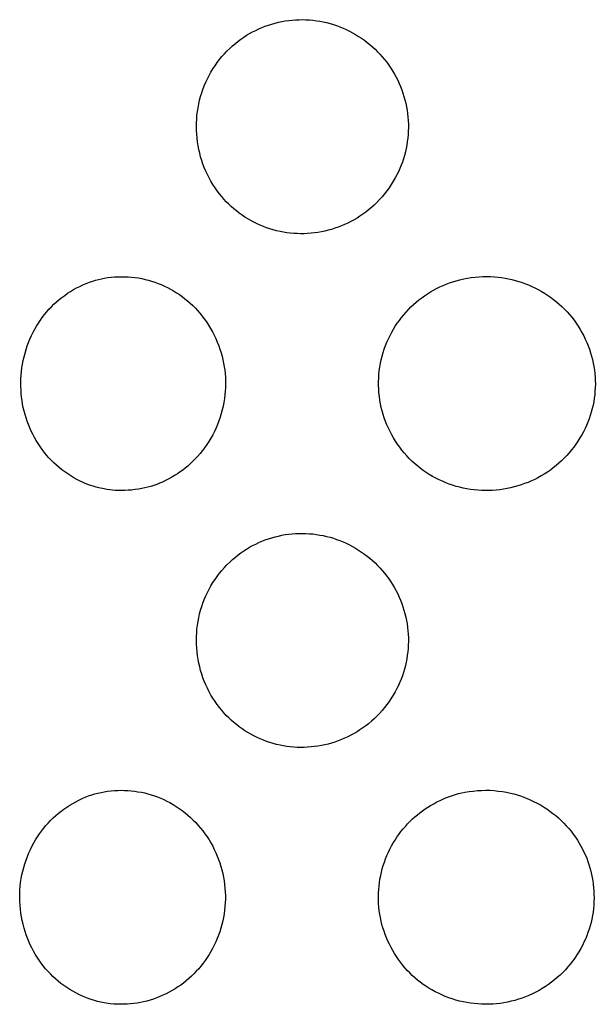
# Model space of a CAD drawing. Units: millimetres. Extents: x -716 to 974, y -992 to 1006.
# Drawn here: x 388 to 395, y 955 to 967 of the extents above; entities that cross this region are included whole.
import ezdxf

# ---------------------------------------------------------------- set-up
doc = ezdxf.new("R2010")
doc.units = ezdxf.units.MM
doc.header["$MEASUREMENT"] = 0
doc.layers.add('Default', color=7, linetype='Continuous', true_color=0x000000)

msp = doc.modelspace()

# ---------------------------------------------------------------- linework, layer by layer
at = {"layer": 'Default', "color": 7, "true_color": 0xffffff}
for p, q in [((390.831, 966.779), (390.868, 966.794)), ((390.868, 966.794), (390.906, 966.809)), ((390.906, 966.809), (390.944, 966.823)), ((390.944, 966.823), (390.982, 966.835)), ((390.982, 966.835), (391.021, 966.846)), ((391.021, 966.846), (391.061, 966.855)), ((391.061, 966.855), (391.1, 966.864)), ((391.1, 966.864), (391.14, 966.871)), ((391.14, 966.871), (391.18, 966.876)), ((391.18, 966.876), (391.22, 966.881)), ((391.22, 966.881), (391.261, 966.884)), ((391.261, 966.884), (391.301, 966.885)), ((391.301, 966.885), (391.342, 966.886)), ((391.342, 966.886), (391.382, 966.885)), ((391.382, 966.885), (391.423, 966.882)), ((391.423, 966.882), (391.463, 966.879)), ((391.463, 966.879), (391.503, 966.874)), ((391.503, 966.874), (391.544, 966.867)), ((391.544, 966.867), (391.584, 966.86)), ((391.584, 966.86), (391.623, 966.851)), ((391.623, 966.851), (391.663, 966.84)), ((391.663, 966.84), (391.702, 966.829)), ((391.702, 966.829), (391.74, 966.816)), ((391.74, 966.816), (391.779, 966.802)), ((391.779, 966.802), (391.816, 966.786)), ((390.622, 966.658), (390.655, 966.681)), ((390.655, 966.681), (390.689, 966.703)), ((390.689, 966.703), (390.724, 966.723)), ((390.724, 966.723), (390.759, 966.743)), ((390.759, 966.743), (390.795, 966.761)), ((390.795, 966.761), (390.831, 966.779)), ((391.816, 966.786), (391.853, 966.77)), ((391.853, 966.77), (391.89, 966.752)), ((391.89, 966.752), (391.926, 966.733)), ((391.926, 966.733), (391.961, 966.712)), ((391.961, 966.712), (391.996, 966.691)), ((391.996, 966.691), (392.03, 966.668)), ((390.492, 966.55), (390.524, 966.58)), ((390.524, 966.58), (390.558, 966.609)), ((390.558, 966.609), (390.589, 966.634)), ((390.589, 966.634), (390.622, 966.658)), ((392.03, 966.668), (392.064, 966.645)), ((392.064, 966.645), (392.096, 966.62)), ((392.096, 966.62), (392.128, 966.595)), ((392.128, 966.595), (392.159, 966.568)), ((392.159, 966.568), (392.189, 966.54)), ((390.373, 966.42), (390.401, 966.454)), ((390.401, 966.454), (390.43, 966.487)), ((390.43, 966.487), (390.46, 966.519)), ((390.46, 966.519), (390.492, 966.55)), ((392.189, 966.54), (392.218, 966.511)), ((392.218, 966.511), (392.246, 966.482)), ((392.246, 966.482), (392.273, 966.451)), ((392.273, 966.451), (392.299, 966.42)), ((390.296, 966.311), (390.321, 966.348)), ((390.321, 966.348), (390.346, 966.384)), ((390.346, 966.384), (390.373, 966.42)), ((392.299, 966.42), (392.325, 966.388)), ((392.325, 966.388), (392.349, 966.355)), ((392.349, 966.355), (392.372, 966.321)), ((390.232, 966.195), (390.252, 966.235)), ((390.252, 966.235), (390.273, 966.274)), ((390.273, 966.274), (390.296, 966.311)), ((392.372, 966.321), (392.394, 966.287)), ((392.394, 966.287), (392.415, 966.251)), ((392.415, 966.251), (392.434, 966.216)), ((392.434, 966.216), (392.453, 966.179)), ((390.179, 966.072), (390.195, 966.114)), ((390.195, 966.114), (390.213, 966.155)), ((390.213, 966.155), (390.232, 966.195)), ((392.453, 966.179), (392.47, 966.142)), ((392.47, 966.142), (392.486, 966.104)), ((392.486, 966.104), (392.501, 966.066)), ((390.14, 965.945), (390.152, 965.988)), ((390.152, 965.988), (390.165, 966.03)), ((390.165, 966.03), (390.179, 966.072)), ((392.501, 966.066), (392.514, 966.027)), ((392.514, 966.027), (392.526, 965.988)), ((392.526, 965.988), (392.537, 965.949)), ((390.122, 965.858), (390.13, 965.901)), ((390.13, 965.901), (390.14, 965.945)), ((392.537, 965.949), (392.547, 965.909)), ((392.547, 965.909), (392.555, 965.869)), ((392.555, 965.869), (392.562, 965.829)), ((390.106, 965.725), (390.109, 965.769)), ((390.109, 965.769), (390.115, 965.814)), ((390.115, 965.814), (390.122, 965.858)), ((392.562, 965.829), (392.568, 965.788)), ((392.568, 965.788), (392.572, 965.747)), ((390.103, 965.68), (390.106, 965.725)), ((390.103, 965.636), (390.103, 965.68)), ((392.572, 965.747), (392.575, 965.707)), ((392.575, 965.707), (392.577, 965.666)), ((392.577, 965.666), (392.577, 965.625)), ((390.104, 965.591), (390.103, 965.636)), ((390.106, 965.547), (390.104, 965.591)), ((390.11, 965.502), (390.106, 965.547)), ((392.574, 965.543), (392.57, 965.502)), ((392.576, 965.584), (392.574, 965.543)), ((392.577, 965.625), (392.576, 965.584)), ((390.115, 965.458), (390.11, 965.502)), ((390.122, 965.414), (390.115, 965.458)), ((390.131, 965.37), (390.122, 965.414)), ((392.559, 965.421), (392.551, 965.381)), ((392.565, 965.462), (392.559, 965.421)), ((392.57, 965.502), (392.565, 965.462)), ((390.141, 965.326), (390.131, 965.37)), ((390.152, 965.283), (390.141, 965.326)), ((392.532, 965.301), (392.52, 965.262)), ((392.542, 965.341), (392.532, 965.301)), ((392.551, 965.381), (392.542, 965.341)), ((390.165, 965.241), (390.152, 965.283)), ((390.179, 965.199), (390.165, 965.241)), ((390.195, 965.158), (390.179, 965.199)), ((392.493, 965.185), (392.477, 965.147)), ((392.507, 965.223), (392.493, 965.185)), ((392.52, 965.262), (392.507, 965.223)), ((390.213, 965.117), (390.195, 965.158)), ((390.232, 965.077), (390.213, 965.117)), ((390.252, 965.037), (390.232, 965.077)), ((392.443, 965.073), (392.424, 965.037)), ((392.461, 965.11), (392.443, 965.073)), ((392.477, 965.147), (392.461, 965.11)), ((390.273, 964.998), (390.252, 965.037)), ((390.296, 964.96), (390.273, 964.998)), ((390.32, 964.923), (390.296, 964.96)), ((392.378, 964.96), (392.353, 964.923)), ((392.401, 964.998), (392.378, 964.96)), ((392.424, 965.037), (392.401, 964.998)), ((390.346, 964.887), (390.32, 964.923)), ((390.373, 964.851), (390.346, 964.887)), ((390.398, 964.82), (390.373, 964.851)), ((392.299, 964.852), (392.271, 964.818)), ((392.327, 964.887), (392.299, 964.852)), ((392.353, 964.923), (392.327, 964.887)), ((390.425, 964.79), (390.398, 964.82)), ((390.452, 964.76), (390.425, 964.79)), ((390.481, 964.732), (390.452, 964.76)), ((390.51, 964.704), (390.481, 964.732)), ((392.178, 964.721), (392.145, 964.691)), ((392.21, 964.752), (392.178, 964.721)), ((392.241, 964.784), (392.21, 964.752)), ((392.271, 964.818), (392.241, 964.784)), ((390.541, 964.677), (390.51, 964.704)), ((390.572, 964.652), (390.541, 964.677)), ((390.604, 964.627), (390.572, 964.652)), ((390.637, 964.603), (390.604, 964.627)), ((390.67, 964.581), (390.637, 964.603)), ((392.046, 964.613), (392.012, 964.59)), ((392.079, 964.637), (392.046, 964.613)), ((392.111, 964.663), (392.079, 964.637)), ((392.145, 964.691), (392.111, 964.663)), ((390.705, 964.559), (390.67, 964.581)), ((390.739, 964.539), (390.705, 964.559)), ((390.775, 964.52), (390.739, 964.539)), ((390.811, 964.502), (390.775, 964.52)), ((390.848, 964.486), (390.811, 964.502)), ((391.833, 964.493), (391.796, 964.477)), ((391.87, 964.51), (391.833, 964.493)), ((391.907, 964.528), (391.87, 964.51)), ((391.943, 964.548), (391.907, 964.528)), ((391.978, 964.568), (391.943, 964.548)), ((392.012, 964.59), (391.978, 964.568)), ((390.886, 964.47), (390.848, 964.486)), ((390.923, 964.456), (390.886, 964.47)), ((390.962, 964.443), (390.923, 964.456)), ((391, 964.432), (390.962, 964.443)), ((391.039, 964.421), (391, 964.432)), ((391.079, 964.412), (391.039, 964.421)), ((391.118, 964.404), (391.079, 964.412)), ((391.158, 964.398), (391.118, 964.404)), ((391.198, 964.393), (391.158, 964.398)), ((391.239, 964.389), (391.198, 964.393)), ((391.279, 964.387), (391.239, 964.389)), ((391.32, 964.386), (391.279, 964.387)), ((391.36, 964.386), (391.32, 964.386)), ((391.401, 964.388), (391.36, 964.386)), ((391.442, 964.391), (391.401, 964.388)), ((391.482, 964.395), (391.442, 964.391)), ((391.522, 964.401), (391.482, 964.395)), ((391.562, 964.408), (391.522, 964.401)), ((391.602, 964.416), (391.562, 964.408)), ((391.641, 964.426), (391.602, 964.416)), ((391.68, 964.437), (391.641, 964.426)), ((391.719, 964.449), (391.68, 964.437)), ((391.758, 964.462), (391.719, 964.449)), ((391.796, 964.477), (391.758, 964.462)), ((388.778, 963.789), (388.815, 963.805)), ((388.815, 963.805), (388.853, 963.819)), ((388.853, 963.819), (388.892, 963.833)), ((388.892, 963.833), (388.925, 963.843)), ((388.925, 963.843), (388.959, 963.852)), ((388.959, 963.852), (388.993, 963.86)), ((388.993, 963.86), (389.027, 963.866)), ((389.027, 963.866), (389.067, 963.873)), ((389.067, 963.873), (389.106, 963.878)), ((389.106, 963.878), (389.146, 963.881)), ((389.146, 963.881), (389.186, 963.884)), ((389.186, 963.884), (389.226, 963.884)), ((389.226, 963.884), (389.266, 963.884)), ((389.266, 963.884), (389.306, 963.882)), ((389.306, 963.882), (389.346, 963.879)), ((389.346, 963.879), (389.385, 963.875)), ((389.385, 963.875), (389.425, 963.869)), ((389.425, 963.869), (389.464, 963.861)), ((389.464, 963.861), (389.503, 963.853)), ((389.503, 963.853), (389.542, 963.843)), ((389.542, 963.843), (389.58, 963.832)), ((389.58, 963.832), (389.618, 963.819)), ((389.618, 963.819), (389.656, 963.806)), ((389.656, 963.806), (389.693, 963.791)), ((392.982, 963.782), (393.02, 963.797)), ((393.02, 963.797), (393.059, 963.812)), ((393.059, 963.812), (393.098, 963.825)), ((393.098, 963.825), (393.137, 963.837)), ((393.137, 963.837), (393.18, 963.848)), ((393.18, 963.848), (393.224, 963.858)), ((393.224, 963.858), (393.268, 963.867)), ((393.268, 963.867), (393.312, 963.874)), ((393.312, 963.874), (393.357, 963.879)), ((393.357, 963.879), (393.401, 963.883)), ((393.401, 963.883), (393.446, 963.885)), ((393.446, 963.885), (393.491, 963.886)), ((393.491, 963.886), (393.536, 963.885)), ((393.536, 963.885), (393.581, 963.882)), ((393.581, 963.882), (393.625, 963.878)), ((393.625, 963.878), (393.666, 963.873)), ((393.666, 963.873), (393.706, 963.867)), ((393.706, 963.867), (393.747, 963.859)), ((393.747, 963.859), (393.786, 963.85)), ((393.786, 963.85), (393.826, 963.84)), ((393.826, 963.84), (393.865, 963.829)), ((393.865, 963.829), (393.904, 963.816)), ((393.904, 963.816), (393.943, 963.802)), ((393.943, 963.802), (393.981, 963.787)), ((388.565, 963.666), (388.599, 963.69)), ((388.599, 963.69), (388.633, 963.712)), ((388.633, 963.712), (388.668, 963.733)), ((388.668, 963.733), (388.704, 963.753)), ((388.704, 963.753), (388.741, 963.771)), ((388.741, 963.771), (388.778, 963.789)), ((389.693, 963.791), (389.729, 963.774)), ((389.729, 963.774), (389.765, 963.757)), ((389.765, 963.757), (389.801, 963.738)), ((389.801, 963.738), (389.836, 963.718)), ((389.836, 963.718), (389.87, 963.697)), ((389.87, 963.697), (389.904, 963.675)), ((392.766, 963.662), (392.8, 963.685)), ((392.8, 963.685), (392.835, 963.706)), ((392.835, 963.706), (392.871, 963.727)), ((392.871, 963.727), (392.907, 963.746)), ((392.907, 963.746), (392.944, 963.765)), ((392.944, 963.765), (392.982, 963.782)), ((393.981, 963.787), (394.018, 963.77)), ((394.018, 963.77), (394.055, 963.753)), ((394.055, 963.753), (394.092, 963.734)), ((394.092, 963.734), (394.129, 963.713)), ((394.129, 963.713), (394.166, 963.692)), ((394.166, 963.692), (394.202, 963.669)), ((388.44, 963.562), (388.47, 963.59)), ((388.47, 963.59), (388.501, 963.616)), ((388.501, 963.616), (388.533, 963.642)), ((388.533, 963.642), (388.565, 963.666)), ((389.904, 963.675), (389.937, 963.652)), ((389.937, 963.652), (389.969, 963.627)), ((389.969, 963.627), (390, 963.602)), ((390, 963.602), (390.031, 963.575)), ((390.031, 963.575), (390.06, 963.547)), ((392.637, 963.559), (392.668, 963.586)), ((392.668, 963.586), (392.7, 963.612)), ((392.7, 963.612), (392.733, 963.637)), ((392.733, 963.637), (392.766, 963.662)), ((394.202, 963.669), (394.238, 963.644)), ((394.238, 963.644), (394.272, 963.619)), ((394.272, 963.619), (394.306, 963.592)), ((394.306, 963.592), (394.338, 963.564)), ((388.329, 963.441), (388.355, 963.473)), ((388.355, 963.473), (388.382, 963.504)), ((388.382, 963.504), (388.411, 963.533)), ((388.411, 963.533), (388.44, 963.562)), ((390.06, 963.547), (390.088, 963.519)), ((390.088, 963.519), (390.116, 963.489)), ((390.116, 963.489), (390.142, 963.458)), ((390.142, 963.458), (390.168, 963.427)), ((392.523, 963.439), (392.55, 963.471)), ((392.55, 963.471), (392.578, 963.501)), ((392.578, 963.501), (392.607, 963.53)), ((392.607, 963.53), (392.637, 963.559)), ((394.338, 963.564), (394.37, 963.536)), ((394.37, 963.536), (394.4, 963.506)), ((394.4, 963.506), (394.43, 963.475)), ((394.43, 963.475), (394.458, 963.443)), ((388.237, 963.307), (388.258, 963.342)), ((388.258, 963.342), (388.281, 963.376)), ((388.281, 963.376), (388.304, 963.409)), ((388.304, 963.409), (388.329, 963.441)), ((390.168, 963.427), (390.194, 963.391)), ((390.194, 963.391), (390.22, 963.355)), ((390.22, 963.355), (390.245, 963.318)), ((392.425, 963.306), (392.448, 963.341)), ((392.448, 963.341), (392.472, 963.374)), ((392.472, 963.374), (392.497, 963.407)), ((392.497, 963.407), (392.523, 963.439)), ((394.458, 963.443), (394.486, 963.41)), ((394.486, 963.41), (394.512, 963.376)), ((394.512, 963.376), (394.537, 963.341)), ((394.537, 963.341), (394.561, 963.305)), ((388.178, 963.196), (388.197, 963.235)), ((388.197, 963.235), (388.216, 963.271)), ((388.216, 963.271), (388.237, 963.307)), ((390.245, 963.318), (390.268, 963.28)), ((390.268, 963.28), (390.289, 963.241)), ((390.289, 963.241), (390.31, 963.201)), ((392.363, 963.197), (392.383, 963.235)), ((392.383, 963.235), (392.403, 963.271)), ((392.403, 963.271), (392.425, 963.306)), ((394.561, 963.305), (394.583, 963.269)), ((394.583, 963.269), (394.604, 963.232)), ((394.604, 963.232), (394.624, 963.194)), ((388.128, 963.075), (388.143, 963.116)), ((388.143, 963.116), (388.16, 963.156)), ((388.16, 963.156), (388.178, 963.196)), ((390.31, 963.201), (390.329, 963.161)), ((390.329, 963.161), (390.347, 963.12)), ((390.347, 963.12), (390.363, 963.078)), ((392.311, 963.079), (392.327, 963.119)), ((392.327, 963.119), (392.344, 963.158)), ((392.344, 963.158), (392.363, 963.197)), ((394.624, 963.194), (394.643, 963.155)), ((394.643, 963.155), (394.66, 963.116)), ((394.66, 963.116), (394.676, 963.076)), ((388.102, 962.992), (388.114, 963.033)), ((388.114, 963.033), (388.128, 963.075)), ((390.363, 963.078), (390.378, 963.036)), ((390.378, 963.036), (390.391, 962.994)), ((390.391, 962.994), (390.402, 962.954)), ((392.271, 962.956), (392.283, 962.997)), ((392.283, 962.997), (392.296, 963.038)), ((392.296, 963.038), (392.311, 963.079)), ((394.676, 963.076), (394.691, 963.036)), ((394.691, 963.036), (394.704, 962.995)), ((394.704, 962.995), (394.716, 962.956)), ((388.073, 962.864), (388.081, 962.907)), ((388.081, 962.907), (388.091, 962.949)), ((388.091, 962.949), (388.102, 962.992)), ((390.402, 962.954), (390.412, 962.914)), ((390.412, 962.914), (390.42, 962.874)), ((392.252, 962.872), (392.261, 962.914)), ((392.261, 962.914), (392.271, 962.956)), ((394.716, 962.956), (394.726, 962.916)), ((394.726, 962.916), (394.735, 962.875)), ((388.057, 962.734), (388.061, 962.777)), ((388.061, 962.777), (388.066, 962.821)), ((388.066, 962.821), (388.073, 962.864)), ((390.42, 962.874), (390.427, 962.833)), ((390.427, 962.833), (390.433, 962.792)), ((390.433, 962.792), (390.438, 962.752)), ((392.234, 962.743), (392.238, 962.786)), ((392.238, 962.786), (392.244, 962.829)), ((392.244, 962.829), (392.252, 962.872)), ((394.735, 962.875), (394.743, 962.835)), ((394.743, 962.835), (394.749, 962.794)), ((394.749, 962.794), (394.754, 962.753)), ((388.054, 962.646), (388.055, 962.69)), ((388.055, 962.69), (388.057, 962.734)), ((390.438, 962.752), (390.441, 962.71)), ((390.441, 962.71), (390.442, 962.669)), ((390.442, 962.669), (390.443, 962.628)), ((392.23, 962.657), (392.231, 962.7)), ((392.23, 962.614), (392.23, 962.657)), ((392.231, 962.7), (392.234, 962.743)), ((394.754, 962.753), (394.757, 962.712)), ((394.757, 962.712), (394.759, 962.67)), ((394.759, 962.67), (394.76, 962.629)), ((388.055, 962.603), (388.054, 962.646)), ((388.056, 962.561), (388.055, 962.603)), ((388.059, 962.52), (388.056, 962.561)), ((390.439, 962.546), (390.435, 962.505)), ((390.442, 962.587), (390.439, 962.546)), ((390.443, 962.628), (390.442, 962.587)), ((392.231, 962.571), (392.23, 962.614)), ((392.234, 962.528), (392.231, 962.571)), ((394.756, 962.546), (394.753, 962.505)), ((394.759, 962.588), (394.756, 962.546)), ((394.76, 962.629), (394.759, 962.588)), ((388.062, 962.478), (388.059, 962.52)), ((388.068, 962.437), (388.062, 962.478)), ((388.074, 962.396), (388.068, 962.437)), ((390.43, 962.461), (390.423, 962.416)), ((390.435, 962.505), (390.43, 962.461)), ((392.239, 962.485), (392.234, 962.528)), ((392.245, 962.443), (392.239, 962.485)), ((392.252, 962.4), (392.245, 962.443)), ((394.741, 962.423), (394.733, 962.383)), ((394.748, 962.464), (394.741, 962.423)), ((394.753, 962.505), (394.748, 962.464)), ((388.082, 962.356), (388.074, 962.396)), ((388.092, 962.315), (388.082, 962.356)), ((388.102, 962.275), (388.092, 962.315)), ((390.404, 962.329), (390.393, 962.286)), ((390.414, 962.372), (390.404, 962.329)), ((390.423, 962.416), (390.414, 962.372)), ((392.261, 962.358), (392.252, 962.4)), ((392.271, 962.316), (392.261, 962.358)), ((392.283, 962.275), (392.271, 962.316)), ((394.713, 962.303), (394.701, 962.263)), ((394.724, 962.343), (394.713, 962.303)), ((394.733, 962.383), (394.724, 962.343)), ((388.114, 962.235), (388.102, 962.275)), ((388.127, 962.196), (388.114, 962.235)), ((388.142, 962.157), (388.127, 962.196)), ((390.365, 962.2), (390.349, 962.158)), ((390.38, 962.243), (390.365, 962.2)), ((390.393, 962.286), (390.38, 962.243)), ((392.296, 962.234), (392.283, 962.275)), ((392.311, 962.193), (392.296, 962.234)), ((392.327, 962.153), (392.311, 962.193)), ((394.688, 962.224), (394.673, 962.185)), ((394.701, 962.263), (394.688, 962.224)), ((388.158, 962.118), (388.142, 962.157)), ((388.175, 962.081), (388.158, 962.118)), ((388.193, 962.043), (388.175, 962.081)), ((390.313, 962.077), (390.293, 962.037)), ((390.332, 962.117), (390.313, 962.077)), ((390.349, 962.158), (390.332, 962.117)), ((392.344, 962.114), (392.327, 962.153)), ((392.363, 962.075), (392.344, 962.114)), ((392.383, 962.037), (392.363, 962.075)), ((394.621, 962.073), (394.602, 962.037)), ((394.64, 962.11), (394.621, 962.073)), ((394.657, 962.147), (394.64, 962.11)), ((394.673, 962.185), (394.657, 962.147)), ((388.212, 962.007), (388.193, 962.043)), ((388.233, 961.971), (388.212, 962.007)), ((388.255, 961.935), (388.233, 961.971)), ((390.249, 961.96), (390.225, 961.923)), ((390.272, 961.998), (390.249, 961.96)), ((390.293, 962.037), (390.272, 961.998)), ((392.404, 962), (392.383, 962.037)), ((392.427, 961.963), (392.404, 962)), ((392.451, 961.927), (392.427, 961.963)), ((394.557, 961.964), (394.533, 961.928)), ((394.58, 962), (394.557, 961.964)), ((394.602, 962.037), (394.58, 962)), ((388.277, 961.9), (388.255, 961.935)), ((388.301, 961.867), (388.277, 961.9)), ((388.326, 961.833), (388.301, 961.867)), ((390.173, 961.852), (390.145, 961.818)), ((390.199, 961.887), (390.173, 961.852)), ((390.225, 961.923), (390.199, 961.887)), ((392.476, 961.892), (392.451, 961.927)), ((392.502, 961.858), (392.476, 961.892)), ((392.529, 961.825), (392.502, 961.858)), ((394.482, 961.86), (394.455, 961.827)), ((394.508, 961.894), (394.482, 961.86)), ((394.533, 961.928), (394.508, 961.894)), ((388.352, 961.801), (388.326, 961.833)), ((388.38, 961.77), (388.352, 961.801)), ((388.408, 961.74), (388.38, 961.77)), ((388.437, 961.711), (388.408, 961.74)), ((390.086, 961.752), (390.055, 961.721)), ((390.116, 961.785), (390.086, 961.752)), ((390.145, 961.818), (390.116, 961.785)), ((392.558, 961.793), (392.529, 961.825)), ((392.588, 961.761), (392.558, 961.793)), ((392.618, 961.731), (392.588, 961.761)), ((392.65, 961.702), (392.618, 961.731)), ((394.366, 961.735), (394.335, 961.706)), ((394.397, 961.765), (394.366, 961.735)), ((394.426, 961.796), (394.397, 961.765)), ((394.455, 961.827), (394.426, 961.796)), ((388.468, 961.682), (388.437, 961.711)), ((388.499, 961.655), (388.468, 961.682)), ((388.532, 961.629), (388.499, 961.655)), ((388.565, 961.604), (388.532, 961.629)), ((389.944, 961.626), (389.914, 961.604)), ((389.973, 961.648), (389.944, 961.626)), ((390.001, 961.672), (389.973, 961.648)), ((390.028, 961.696), (390.001, 961.672)), ((390.055, 961.721), (390.028, 961.696)), ((392.683, 961.674), (392.65, 961.702)), ((392.716, 961.647), (392.683, 961.674)), ((392.751, 961.621), (392.716, 961.647)), ((392.786, 961.597), (392.751, 961.621)), ((394.235, 961.626), (394.2, 961.602)), ((394.269, 961.652), (394.235, 961.626)), ((394.302, 961.679), (394.269, 961.652)), ((394.335, 961.706), (394.302, 961.679)), ((388.6, 961.58), (388.565, 961.604)), ((388.635, 961.557), (388.6, 961.58)), ((388.671, 961.536), (388.635, 961.557)), ((388.707, 961.515), (388.671, 961.536)), ((388.745, 961.497), (388.707, 961.515)), ((389.743, 961.504), (389.706, 961.486)), ((389.78, 961.523), (389.743, 961.504)), ((389.817, 961.543), (389.78, 961.523)), ((389.853, 961.564), (389.817, 961.543)), ((389.884, 961.583), (389.853, 961.564)), ((389.914, 961.604), (389.884, 961.583)), ((392.822, 961.574), (392.786, 961.597)), ((392.859, 961.551), (392.822, 961.574)), ((392.897, 961.531), (392.859, 961.551)), ((392.935, 961.512), (392.897, 961.531)), ((392.974, 961.494), (392.935, 961.512)), ((394.013, 961.499), (393.974, 961.482)), ((394.052, 961.517), (394.013, 961.499)), ((394.09, 961.536), (394.052, 961.517)), ((394.127, 961.557), (394.09, 961.536)), ((394.164, 961.579), (394.127, 961.557)), ((394.2, 961.602), (394.164, 961.579)), ((388.775, 961.483), (388.745, 961.497)), ((388.805, 961.469), (388.775, 961.483)), ((388.836, 961.457), (388.805, 961.469)), ((388.867, 961.446), (388.836, 961.457)), ((388.899, 961.436), (388.867, 961.446)), ((388.931, 961.427), (388.899, 961.436)), ((388.963, 961.419), (388.931, 961.427)), ((389.027, 961.405), (388.963, 961.419)), ((389.059, 961.399), (389.027, 961.405)), ((389.091, 961.395), (389.059, 961.399)), ((389.123, 961.391), (389.091, 961.395)), ((389.155, 961.388), (389.123, 961.391)), ((389.187, 961.387), (389.155, 961.388)), ((389.227, 961.386), (389.187, 961.387)), ((389.267, 961.387), (389.227, 961.386)), ((389.307, 961.389), (389.267, 961.387)), ((389.347, 961.392), (389.307, 961.389)), ((389.387, 961.397), (389.347, 961.392)), ((389.427, 961.403), (389.387, 961.397)), ((389.467, 961.41), (389.427, 961.403)), ((389.502, 961.417), (389.467, 961.41)), ((389.537, 961.426), (389.502, 961.417)), ((389.571, 961.435), (389.537, 961.426)), ((389.606, 961.446), (389.571, 961.435)), ((389.639, 961.458), (389.606, 961.446)), ((389.673, 961.472), (389.639, 961.458)), ((389.706, 961.486), (389.673, 961.472)), ((393.014, 961.477), (392.974, 961.494)), ((393.054, 961.462), (393.014, 961.477)), ((393.094, 961.448), (393.054, 961.462)), ((393.135, 961.435), (393.094, 961.448)), ((393.177, 961.424), (393.135, 961.435)), ((393.218, 961.414), (393.177, 961.424)), ((393.26, 961.406), (393.218, 961.414)), ((393.303, 961.399), (393.26, 961.406)), ((393.345, 961.394), (393.303, 961.399)), ((393.388, 961.39), (393.345, 961.394)), ((393.43, 961.387), (393.388, 961.39)), ((393.473, 961.386), (393.43, 961.387)), ((393.516, 961.386), (393.473, 961.386)), ((393.559, 961.388), (393.516, 961.386)), ((393.602, 961.391), (393.559, 961.388)), ((393.644, 961.395), (393.602, 961.391)), ((393.687, 961.401), (393.644, 961.395)), ((393.729, 961.409), (393.687, 961.401)), ((393.771, 961.418), (393.729, 961.409)), ((393.812, 961.428), (393.771, 961.418)), ((393.854, 961.44), (393.812, 961.428)), ((393.894, 961.452), (393.854, 961.44)), ((393.934, 961.467), (393.894, 961.452)), ((393.974, 961.482), (393.934, 961.467)), ((390.868, 960.794), (390.906, 960.809)), ((390.906, 960.809), (390.944, 960.823)), ((390.944, 960.823), (390.982, 960.835)), ((390.982, 960.835), (391.021, 960.846)), ((391.021, 960.846), (391.061, 960.855)), ((391.061, 960.855), (391.1, 960.864)), ((391.1, 960.864), (391.14, 960.871)), ((391.14, 960.871), (391.18, 960.876)), ((391.18, 960.876), (391.22, 960.881)), ((391.22, 960.881), (391.261, 960.884)), ((391.261, 960.884), (391.301, 960.885)), ((391.301, 960.885), (391.342, 960.886)), ((391.342, 960.886), (391.382, 960.885)), ((391.382, 960.885), (391.423, 960.882)), ((391.423, 960.882), (391.463, 960.879)), ((391.463, 960.879), (391.503, 960.874)), ((391.503, 960.874), (391.544, 960.867)), ((391.544, 960.867), (391.584, 960.86)), ((391.584, 960.86), (391.623, 960.851)), ((391.623, 960.851), (391.663, 960.84)), ((391.663, 960.84), (391.702, 960.829)), ((391.702, 960.829), (391.74, 960.816)), ((391.74, 960.816), (391.779, 960.802)), ((390.655, 960.681), (390.689, 960.703)), ((390.689, 960.703), (390.724, 960.723)), ((390.724, 960.723), (390.759, 960.743)), ((390.759, 960.743), (390.795, 960.761)), ((390.795, 960.761), (390.831, 960.779)), ((390.831, 960.779), (390.868, 960.794)), ((391.779, 960.802), (391.816, 960.786)), ((391.816, 960.786), (391.853, 960.77)), ((391.853, 960.77), (391.89, 960.752)), ((391.89, 960.752), (391.926, 960.733)), ((391.926, 960.733), (391.961, 960.712)), ((391.961, 960.712), (391.996, 960.691)), ((390.492, 960.55), (390.524, 960.58)), ((390.524, 960.58), (390.558, 960.609)), ((390.558, 960.609), (390.589, 960.634)), ((390.589, 960.634), (390.622, 960.658)), ((390.622, 960.658), (390.655, 960.681)), ((391.996, 960.691), (392.03, 960.668)), ((392.03, 960.668), (392.064, 960.645)), ((392.064, 960.645), (392.096, 960.62)), ((392.096, 960.62), (392.128, 960.595)), ((392.128, 960.595), (392.159, 960.568)), ((390.401, 960.454), (390.43, 960.487)), ((390.43, 960.487), (390.46, 960.519)), ((390.46, 960.519), (390.492, 960.55)), ((392.159, 960.568), (392.189, 960.54)), ((392.189, 960.54), (392.218, 960.511)), ((392.218, 960.511), (392.246, 960.482)), ((392.246, 960.482), (392.273, 960.451)), ((390.296, 960.311), (390.321, 960.348)), ((390.321, 960.348), (390.346, 960.384)), ((390.346, 960.384), (390.373, 960.42)), ((390.373, 960.42), (390.401, 960.454)), ((392.273, 960.451), (392.299, 960.42)), ((392.299, 960.42), (392.325, 960.388)), ((392.325, 960.388), (392.349, 960.355)), ((392.349, 960.355), (392.372, 960.321)), ((390.232, 960.195), (390.252, 960.235)), ((390.252, 960.235), (390.273, 960.274)), ((390.273, 960.274), (390.296, 960.311)), ((392.372, 960.321), (392.394, 960.287)), ((392.394, 960.287), (392.415, 960.251)), ((392.415, 960.251), (392.434, 960.216)), ((390.195, 960.114), (390.213, 960.155)), ((390.213, 960.155), (390.232, 960.195)), ((392.434, 960.216), (392.453, 960.179)), ((392.453, 960.179), (392.47, 960.142)), ((392.47, 960.142), (392.486, 960.104)), ((390.152, 959.988), (390.165, 960.03)), ((390.165, 960.03), (390.179, 960.072)), ((390.179, 960.072), (390.195, 960.114)), ((392.486, 960.104), (392.501, 960.066)), ((392.501, 960.066), (392.514, 960.027)), ((392.514, 960.027), (392.526, 959.988)), ((390.122, 959.858), (390.13, 959.901)), ((390.13, 959.901), (390.14, 959.945)), ((390.14, 959.945), (390.152, 959.988)), ((392.526, 959.988), (392.537, 959.949)), ((392.537, 959.949), (392.547, 959.909)), ((392.547, 959.909), (392.555, 959.869)), ((390.109, 959.769), (390.115, 959.814)), ((390.115, 959.814), (390.122, 959.858)), ((392.555, 959.869), (392.562, 959.829)), ((392.562, 959.829), (392.568, 959.788)), ((392.568, 959.788), (392.572, 959.747)), ((390.103, 959.68), (390.106, 959.725)), ((390.103, 959.636), (390.103, 959.68)), ((390.106, 959.725), (390.109, 959.769)), ((392.572, 959.747), (392.575, 959.707)), ((392.575, 959.707), (392.577, 959.666)), ((392.577, 959.666), (392.577, 959.625)), ((390.104, 959.591), (390.103, 959.636)), ((390.106, 959.547), (390.104, 959.591)), ((390.11, 959.502), (390.106, 959.547)), ((392.574, 959.543), (392.57, 959.502)), ((392.576, 959.584), (392.574, 959.543)), ((392.577, 959.625), (392.576, 959.584)), ((390.115, 959.458), (390.11, 959.502)), ((390.122, 959.414), (390.115, 959.458)), ((392.565, 959.462), (392.559, 959.421)), ((392.57, 959.502), (392.565, 959.462)), ((390.131, 959.37), (390.122, 959.414)), ((390.141, 959.326), (390.131, 959.37)), ((390.152, 959.283), (390.141, 959.326)), ((392.542, 959.341), (392.532, 959.301)), ((392.551, 959.381), (392.542, 959.341)), ((392.559, 959.421), (392.551, 959.381)), ((390.165, 959.241), (390.152, 959.283)), ((390.179, 959.199), (390.165, 959.241)), ((390.195, 959.158), (390.179, 959.199)), ((392.507, 959.223), (392.493, 959.185)), ((392.52, 959.262), (392.507, 959.223)), ((392.532, 959.301), (392.52, 959.262)), ((390.213, 959.117), (390.195, 959.158)), ((390.232, 959.077), (390.213, 959.117)), ((392.461, 959.11), (392.443, 959.073)), ((392.477, 959.147), (392.461, 959.11)), ((392.493, 959.185), (392.477, 959.147)), ((390.252, 959.037), (390.232, 959.077)), ((390.273, 958.998), (390.252, 959.037)), ((390.296, 958.96), (390.273, 958.998)), ((392.401, 958.998), (392.378, 958.96)), ((392.424, 959.037), (392.401, 958.998)), ((392.443, 959.073), (392.424, 959.037)), ((390.32, 958.923), (390.296, 958.96)), ((390.346, 958.887), (390.32, 958.923)), ((390.373, 958.851), (390.346, 958.887)), ((392.327, 958.887), (392.299, 958.852)), ((392.353, 958.923), (392.327, 958.887)), ((392.378, 958.96), (392.353, 958.923)), ((390.398, 958.82), (390.373, 958.851)), ((390.425, 958.79), (390.398, 958.82)), ((390.452, 958.76), (390.425, 958.79)), ((390.481, 958.732), (390.452, 958.76)), ((392.21, 958.752), (392.178, 958.721)), ((392.241, 958.784), (392.21, 958.752)), ((392.271, 958.818), (392.241, 958.784)), ((392.299, 958.852), (392.271, 958.818)), ((390.51, 958.704), (390.481, 958.732)), ((390.541, 958.677), (390.51, 958.704)), ((390.572, 958.652), (390.541, 958.677)), ((390.604, 958.627), (390.572, 958.652)), ((390.637, 958.603), (390.604, 958.627)), ((392.079, 958.637), (392.046, 958.613)), ((392.111, 958.663), (392.079, 958.637)), ((392.145, 958.691), (392.111, 958.663)), ((392.178, 958.721), (392.145, 958.691)), ((390.67, 958.581), (390.637, 958.603)), ((390.705, 958.559), (390.67, 958.581)), ((390.739, 958.539), (390.705, 958.559)), ((390.775, 958.52), (390.739, 958.539)), ((390.811, 958.502), (390.775, 958.52)), ((391.87, 958.51), (391.833, 958.493)), ((391.907, 958.528), (391.87, 958.51)), ((391.943, 958.548), (391.907, 958.528)), ((391.978, 958.568), (391.943, 958.548)), ((392.012, 958.59), (391.978, 958.568)), ((392.046, 958.613), (392.012, 958.59)), ((390.848, 958.486), (390.811, 958.502)), ((390.886, 958.47), (390.848, 958.486)), ((390.923, 958.456), (390.886, 958.47)), ((390.962, 958.443), (390.923, 958.456)), ((391, 958.432), (390.962, 958.443)), ((391.039, 958.421), (391, 958.432)), ((391.079, 958.412), (391.039, 958.421)), ((391.118, 958.404), (391.079, 958.412)), ((391.158, 958.398), (391.118, 958.404)), ((391.198, 958.393), (391.158, 958.398)), ((391.239, 958.389), (391.198, 958.393)), ((391.482, 958.395), (391.442, 958.391)), ((391.522, 958.401), (391.482, 958.395)), ((391.562, 958.408), (391.522, 958.401)), ((391.602, 958.416), (391.562, 958.408)), ((391.641, 958.426), (391.602, 958.416)), ((391.68, 958.437), (391.641, 958.426)), ((391.719, 958.449), (391.68, 958.437)), ((391.758, 958.462), (391.719, 958.449)), ((391.796, 958.477), (391.758, 958.462)), ((391.833, 958.493), (391.796, 958.477)), ((391.279, 958.387), (391.239, 958.389)), ((391.32, 958.386), (391.279, 958.387)), ((391.36, 958.386), (391.32, 958.386)), ((391.401, 958.388), (391.36, 958.386)), ((391.442, 958.391), (391.401, 958.388)), ((388.806, 957.804), (388.844, 957.819)), ((388.844, 957.819), (388.883, 957.832)), ((388.883, 957.832), (388.918, 957.843)), ((388.918, 957.843), (388.954, 957.852)), ((388.954, 957.852), (388.991, 957.861)), ((388.991, 957.861), (389.027, 957.867)), ((389.027, 957.867), (389.066, 957.874)), ((389.066, 957.874), (389.106, 957.878)), ((389.106, 957.878), (389.145, 957.882)), ((389.145, 957.882), (389.185, 957.884)), ((389.185, 957.884), (389.224, 957.885)), ((389.224, 957.885), (389.264, 957.884)), ((389.264, 957.884), (389.303, 957.882)), ((389.303, 957.882), (389.343, 957.879)), ((389.343, 957.879), (389.382, 957.875)), ((389.382, 957.875), (389.421, 957.869)), ((389.421, 957.869), (389.46, 957.862)), ((389.46, 957.862), (389.499, 957.854)), ((389.499, 957.854), (389.537, 957.844)), ((389.537, 957.844), (389.575, 957.833)), ((389.575, 957.833), (389.613, 957.821)), ((389.613, 957.821), (389.65, 957.807)), ((393.057, 957.813), (393.093, 957.825)), ((393.093, 957.825), (393.128, 957.836)), ((393.128, 957.836), (393.164, 957.846)), ((393.164, 957.846), (393.201, 957.855)), ((393.201, 957.855), (393.237, 957.862)), ((393.237, 957.862), (393.286, 957.87)), ((393.286, 957.87), (393.335, 957.876)), ((393.335, 957.876), (393.384, 957.881)), ((393.384, 957.881), (393.433, 957.884)), ((393.433, 957.884), (393.483, 957.885)), ((393.483, 957.885), (393.532, 957.885)), ((393.532, 957.885), (393.58, 957.882)), ((393.58, 957.882), (393.627, 957.877)), ((393.627, 957.877), (393.675, 957.87)), ((393.675, 957.87), (393.722, 957.862)), ((393.722, 957.862), (393.769, 957.853)), ((393.769, 957.853), (393.808, 957.843)), ((393.808, 957.843), (393.848, 957.832)), ((393.848, 957.832), (393.887, 957.82)), ((393.887, 957.82), (393.925, 957.806)), ((388.589, 957.689), (388.624, 957.711)), ((388.624, 957.711), (388.659, 957.732)), ((388.659, 957.732), (388.695, 957.752)), ((388.695, 957.752), (388.731, 957.771)), ((388.731, 957.771), (388.768, 957.788)), ((388.768, 957.788), (388.806, 957.804)), ((389.65, 957.807), (389.686, 957.792)), ((389.686, 957.792), (389.723, 957.776)), ((389.723, 957.776), (389.758, 957.759)), ((389.758, 957.759), (389.793, 957.741)), ((389.793, 957.741), (389.83, 957.72)), ((389.83, 957.72), (389.866, 957.697)), ((392.804, 957.688), (392.836, 957.708)), ((392.836, 957.708), (392.873, 957.729)), ((392.873, 957.729), (392.911, 957.749)), ((392.911, 957.749), (392.949, 957.768)), ((392.949, 957.768), (392.988, 957.786)), ((392.988, 957.786), (393.023, 957.8)), ((393.023, 957.8), (393.057, 957.813)), ((393.925, 957.806), (393.963, 957.791)), ((393.963, 957.791), (394.001, 957.775)), ((394.001, 957.775), (394.04, 957.756)), ((394.04, 957.756), (394.079, 957.736)), ((394.079, 957.736), (394.118, 957.715)), ((394.118, 957.715), (394.155, 957.692)), ((388.43, 957.562), (388.46, 957.589)), ((388.46, 957.589), (388.491, 957.616)), ((388.491, 957.616), (388.523, 957.641)), ((388.523, 957.641), (388.556, 957.666)), ((388.556, 957.666), (388.589, 957.689)), ((389.866, 957.697), (389.901, 957.673)), ((389.901, 957.673), (389.936, 957.649)), ((389.936, 957.649), (389.97, 957.623)), ((389.97, 957.623), (390.002, 957.595)), ((390.002, 957.595), (390.034, 957.567)), ((392.654, 957.576), (392.682, 957.6)), ((392.682, 957.6), (392.711, 957.624)), ((392.711, 957.624), (392.741, 957.646)), ((392.741, 957.646), (392.772, 957.668)), ((392.772, 957.668), (392.804, 957.688)), ((394.155, 957.692), (394.192, 957.668)), ((394.192, 957.668), (394.228, 957.643)), ((394.228, 957.643), (394.263, 957.616)), ((394.263, 957.616), (394.297, 957.59)), ((394.297, 957.59), (394.329, 957.562)), ((388.319, 957.441), (388.345, 957.473)), ((388.345, 957.473), (388.372, 957.503)), ((388.372, 957.503), (388.4, 957.533)), ((388.4, 957.533), (388.43, 957.562)), ((390.034, 957.567), (390.065, 957.538)), ((390.065, 957.538), (390.095, 957.508)), ((390.095, 957.508), (390.123, 957.476)), ((390.123, 957.476), (390.151, 957.444)), ((392.542, 957.464), (392.569, 957.494)), ((392.569, 957.494), (392.597, 957.523)), ((392.597, 957.523), (392.626, 957.551)), ((392.626, 957.551), (392.654, 957.576)), ((394.329, 957.562), (394.361, 957.532)), ((394.361, 957.532), (394.391, 957.502)), ((394.391, 957.502), (394.421, 957.471)), ((388.247, 957.341), (388.27, 957.375)), ((388.27, 957.375), (388.294, 957.409)), ((388.294, 957.409), (388.319, 957.441)), ((390.151, 957.444), (390.178, 957.411)), ((390.178, 957.411), (390.203, 957.377)), ((390.203, 957.377), (390.227, 957.342)), ((392.444, 957.338), (392.467, 957.37)), ((392.467, 957.37), (392.491, 957.403)), ((392.491, 957.403), (392.516, 957.434)), ((392.516, 957.434), (392.542, 957.464)), ((394.421, 957.471), (394.449, 957.439)), ((394.449, 957.439), (394.476, 957.406)), ((394.476, 957.406), (394.502, 957.372)), ((394.502, 957.372), (394.527, 957.337)), ((388.186, 957.235), (388.205, 957.271)), ((388.205, 957.271), (388.225, 957.307)), ((388.225, 957.307), (388.247, 957.341)), ((390.227, 957.342), (390.25, 957.306)), ((390.25, 957.306), (390.272, 957.27)), ((390.272, 957.27), (390.293, 957.233)), ((392.381, 957.235), (392.401, 957.27)), ((392.401, 957.27), (392.422, 957.304)), ((392.422, 957.304), (392.444, 957.338)), ((394.527, 957.337), (394.55, 957.301)), ((394.55, 957.301), (394.571, 957.268)), ((394.571, 957.268), (394.591, 957.234)), ((388.13, 957.113), (388.147, 957.154)), ((388.147, 957.154), (388.166, 957.195)), ((388.166, 957.195), (388.186, 957.235)), ((390.293, 957.233), (390.312, 957.195)), ((390.312, 957.195), (390.33, 957.156)), ((390.33, 957.156), (390.347, 957.117)), ((392.327, 957.124), (392.344, 957.162)), ((392.344, 957.162), (392.362, 957.199)), ((392.362, 957.199), (392.381, 957.235)), ((394.591, 957.234), (394.61, 957.199)), ((394.61, 957.199), (394.627, 957.164)), ((394.627, 957.164), (394.644, 957.128)), ((394.644, 957.128), (394.659, 957.091)), ((388.087, 956.985), (388.1, 957.028)), ((388.1, 957.028), (388.114, 957.071)), ((388.114, 957.071), (388.13, 957.113)), ((390.347, 957.117), (390.362, 957.078)), ((390.362, 957.078), (390.376, 957.037)), ((390.376, 957.037), (390.389, 956.997)), ((392.285, 957.008), (392.298, 957.047)), ((392.298, 957.047), (392.312, 957.086)), ((392.312, 957.086), (392.327, 957.124)), ((394.659, 957.091), (394.673, 957.055)), ((394.673, 957.055), (394.686, 957.017)), ((394.686, 957.017), (394.697, 956.98)), ((388.058, 956.854), (388.066, 956.898)), ((388.066, 956.898), (388.076, 956.942)), ((388.076, 956.942), (388.087, 956.985)), ((390.389, 956.997), (390.4, 956.955)), ((390.4, 956.955), (390.41, 956.914)), ((390.41, 956.914), (390.419, 956.871)), ((392.254, 956.889), (392.263, 956.929)), ((392.263, 956.929), (392.273, 956.969)), ((392.273, 956.969), (392.285, 957.008)), ((394.697, 956.98), (394.707, 956.942)), ((394.707, 956.942), (394.717, 956.903)), ((394.717, 956.903), (394.724, 956.865)), ((388.046, 956.765), (388.051, 956.809)), ((388.051, 956.809), (388.058, 956.854)), ((390.419, 956.871), (390.426, 956.829)), ((390.426, 956.829), (390.432, 956.786)), ((390.432, 956.786), (390.436, 956.744)), ((392.235, 956.767), (392.24, 956.807)), ((392.24, 956.807), (392.246, 956.848)), ((392.246, 956.848), (392.254, 956.889)), ((394.724, 956.865), (394.731, 956.826)), ((394.731, 956.826), (394.736, 956.787)), ((394.736, 956.787), (394.74, 956.748)), ((388.04, 956.63), (388.041, 956.675)), ((388.041, 956.675), (388.043, 956.72)), ((388.043, 956.72), (388.046, 956.765)), ((390.436, 956.744), (390.439, 956.701)), ((390.439, 956.701), (390.441, 956.658)), ((392.228, 956.643), (392.229, 956.684)), ((392.229, 956.684), (392.231, 956.726)), ((392.231, 956.726), (392.235, 956.767)), ((394.74, 956.748), (394.743, 956.708)), ((394.743, 956.708), (394.744, 956.669)), ((394.744, 956.669), (394.745, 956.628)), ((388.041, 956.586), (388.04, 956.63)), ((388.044, 956.541), (388.041, 956.586)), ((390.439, 956.572), (390.436, 956.529)), ((390.441, 956.615), (390.439, 956.572)), ((390.441, 956.658), (390.441, 956.615)), ((392.228, 956.602), (392.228, 956.643)), ((392.23, 956.561), (392.228, 956.602)), ((392.233, 956.52), (392.23, 956.561)), ((394.744, 956.586), (394.742, 956.545)), ((394.745, 956.628), (394.744, 956.586)), ((388.048, 956.496), (388.044, 956.541)), ((388.053, 956.452), (388.048, 956.496)), ((388.061, 956.407), (388.053, 956.452)), ((390.426, 956.443), (390.419, 956.401)), ((390.432, 956.486), (390.426, 956.443)), ((390.436, 956.529), (390.432, 956.486)), ((392.238, 956.479), (392.233, 956.52)), ((392.244, 956.438), (392.238, 956.479)), ((392.251, 956.398), (392.244, 956.438)), ((394.733, 956.463), (394.727, 956.423)), ((394.738, 956.504), (394.733, 956.463)), ((394.742, 956.545), (394.738, 956.504)), ((388.069, 956.363), (388.061, 956.407)), ((388.08, 956.32), (388.069, 956.363)), ((390.41, 956.359), (390.4, 956.317)), ((390.419, 956.401), (390.41, 956.359)), ((392.259, 956.357), (392.251, 956.398)), ((392.269, 956.318), (392.259, 956.357)), ((394.71, 956.342), (394.699, 956.302)), ((394.719, 956.382), (394.71, 956.342)), ((394.727, 956.423), (394.719, 956.382)), ((388.091, 956.276), (388.08, 956.32)), ((388.103, 956.236), (388.091, 956.276)), ((388.116, 956.197), (388.103, 956.236)), ((390.376, 956.234), (390.362, 956.194)), ((390.389, 956.275), (390.376, 956.234)), ((390.4, 956.317), (390.389, 956.275)), ((392.281, 956.278), (392.269, 956.318)), ((392.293, 956.239), (392.281, 956.278)), ((392.307, 956.2), (392.293, 956.239)), ((394.674, 956.224), (394.66, 956.185)), ((394.688, 956.263), (394.674, 956.224)), ((394.699, 956.302), (394.688, 956.263)), ((388.13, 956.158), (388.116, 956.197)), ((388.146, 956.119), (388.13, 956.158)), ((388.162, 956.081), (388.146, 956.119)), ((390.329, 956.114), (390.311, 956.075)), ((390.346, 956.153), (390.329, 956.114)), ((390.362, 956.194), (390.346, 956.153)), ((392.322, 956.162), (392.307, 956.2)), ((392.339, 956.124), (392.322, 956.162)), ((392.356, 956.087), (392.339, 956.124)), ((394.627, 956.11), (394.609, 956.073)), ((394.644, 956.147), (394.627, 956.11)), ((394.66, 956.185), (394.644, 956.147)), ((388.181, 956.044), (388.162, 956.081)), ((388.2, 956.007), (388.181, 956.044)), ((388.221, 955.971), (388.2, 956.007)), ((390.272, 956.001), (390.251, 955.966)), ((390.292, 956.037), (390.272, 956.001)), ((390.311, 956.075), (390.292, 956.037)), ((392.375, 956.05), (392.356, 956.087)), ((392.395, 956.014), (392.375, 956.05)), ((392.416, 955.979), (392.395, 956.014)), ((392.438, 955.944), (392.416, 955.979)), ((394.567, 955.999), (394.544, 955.962)), ((394.589, 956.037), (394.567, 955.999)), ((394.609, 956.073), (394.589, 956.037)), ((388.243, 955.936), (388.221, 955.971)), ((388.266, 955.901), (388.243, 955.936)), ((388.29, 955.867), (388.266, 955.901)), ((388.315, 955.834), (388.29, 955.867)), ((390.181, 955.865), (390.156, 955.833)), ((390.206, 955.898), (390.181, 955.865)), ((390.229, 955.931), (390.206, 955.898)), ((390.251, 955.966), (390.229, 955.931)), ((392.461, 955.91), (392.438, 955.944)), ((392.485, 955.877), (392.461, 955.91)), ((392.51, 955.845), (392.485, 955.877)), ((394.494, 955.89), (394.467, 955.856)), ((394.52, 955.926), (394.494, 955.89)), ((394.544, 955.962), (394.52, 955.926)), ((388.342, 955.802), (388.315, 955.834)), ((388.369, 955.771), (388.342, 955.802)), ((388.398, 955.741), (388.369, 955.771)), ((390.102, 955.771), (390.074, 955.742)), ((390.13, 955.801), (390.102, 955.771)), ((390.156, 955.833), (390.13, 955.801)), ((392.537, 955.813), (392.51, 955.845)), ((392.564, 955.782), (392.537, 955.813)), ((392.593, 955.752), (392.564, 955.782)), ((392.622, 955.724), (392.593, 955.752)), ((394.38, 955.759), (394.348, 955.728)), ((394.41, 955.79), (394.38, 955.759)), ((394.439, 955.823), (394.41, 955.79)), ((394.467, 955.856), (394.439, 955.823)), ((388.427, 955.712), (388.398, 955.741)), ((388.458, 955.684), (388.427, 955.712)), ((388.489, 955.657), (388.458, 955.684)), ((388.522, 955.63), (388.489, 955.657)), ((389.952, 955.634), (389.92, 955.611)), ((389.983, 955.659), (389.952, 955.634)), ((390.014, 955.686), (389.983, 955.659)), ((390.045, 955.713), (390.014, 955.686)), ((390.074, 955.742), (390.045, 955.713)), ((392.652, 955.696), (392.622, 955.724)), ((392.684, 955.669), (392.652, 955.696)), ((392.716, 955.644), (392.684, 955.669)), ((392.749, 955.619), (392.716, 955.644)), ((394.248, 955.644), (394.213, 955.618)), ((394.283, 955.671), (394.248, 955.644)), ((394.316, 955.699), (394.283, 955.671)), ((394.348, 955.728), (394.316, 955.699)), ((388.555, 955.606), (388.522, 955.63)), ((388.589, 955.582), (388.555, 955.606)), ((388.624, 955.559), (388.589, 955.582)), ((388.659, 955.538), (388.624, 955.559)), ((388.694, 955.519), (388.659, 955.538)), ((388.729, 955.501), (388.694, 955.519)), ((389.784, 955.526), (389.749, 955.508)), ((389.819, 955.546), (389.784, 955.526)), ((389.853, 955.566), (389.819, 955.546)), ((389.887, 955.588), (389.853, 955.566)), ((389.92, 955.611), (389.887, 955.588)), ((392.783, 955.596), (392.749, 955.619)), ((392.818, 955.574), (392.783, 955.596)), ((392.853, 955.553), (392.818, 955.574)), ((392.889, 955.533), (392.853, 955.553)), ((392.928, 955.514), (392.889, 955.533)), ((394.064, 955.528), (394.025, 955.508)), ((394.103, 955.548), (394.064, 955.528)), ((394.14, 955.57), (394.103, 955.548)), ((394.177, 955.594), (394.14, 955.57)), ((394.213, 955.618), (394.177, 955.594)), ((388.765, 955.484), (388.729, 955.501)), ((388.801, 955.469), (388.765, 955.484)), ((388.838, 955.455), (388.801, 955.469)), ((388.875, 955.442), (388.838, 955.455)), ((388.912, 955.43), (388.875, 955.442)), ((388.95, 955.42), (388.912, 955.43)), ((388.989, 955.411), (388.95, 955.42)), ((389.027, 955.404), (388.989, 955.411)), ((389.098, 955.393), (389.027, 955.404)), ((389.449, 955.406), (389.41, 955.4)), ((389.487, 955.415), (389.449, 955.406)), ((389.525, 955.424), (389.487, 955.415)), ((389.563, 955.435), (389.525, 955.424)), ((389.601, 955.447), (389.563, 955.435)), ((389.639, 955.46), (389.601, 955.447)), ((389.676, 955.475), (389.639, 955.46)), ((389.712, 955.491), (389.676, 955.475)), ((389.749, 955.508), (389.712, 955.491)), ((392.968, 955.495), (392.928, 955.514)), ((393.008, 955.478), (392.968, 955.495)), ((393.049, 955.463), (393.008, 955.478)), ((393.09, 955.448), (393.049, 955.463)), ((393.132, 955.436), (393.09, 955.448)), ((393.174, 955.424), (393.132, 955.436)), ((393.216, 955.414), (393.174, 955.424)), ((393.259, 955.406), (393.216, 955.414)), ((393.302, 955.399), (393.259, 955.406)), ((393.693, 955.404), (393.65, 955.397)), ((393.736, 955.412), (393.693, 955.404)), ((393.779, 955.421), (393.736, 955.412)), ((393.821, 955.432), (393.779, 955.421)), ((393.863, 955.445), (393.821, 955.432)), ((393.904, 955.458), (393.863, 955.445)), ((393.945, 955.474), (393.904, 955.458)), ((393.985, 955.49), (393.945, 955.474)), ((394.025, 955.508), (393.985, 955.49)), ((389.137, 955.389), (389.098, 955.393)), ((389.176, 955.387), (389.137, 955.389)), ((389.216, 955.386), (389.176, 955.387)), ((389.255, 955.386), (389.216, 955.386)), ((389.294, 955.387), (389.255, 955.386)), ((389.333, 955.39), (389.294, 955.387)), ((389.372, 955.394), (389.333, 955.39)), ((389.41, 955.4), (389.372, 955.394)), ((393.345, 955.394), (393.302, 955.399)), ((393.389, 955.39), (393.345, 955.394)), ((393.432, 955.387), (393.389, 955.39)), ((393.476, 955.386), (393.432, 955.387)), ((393.52, 955.387), (393.476, 955.386)), ((393.563, 955.389), (393.52, 955.387)), ((393.607, 955.392), (393.563, 955.389)), ((393.65, 955.397), (393.607, 955.392))]:
    msp.add_line(p, q, dxfattribs=at)

doc.saveas('drawing.dxf')
